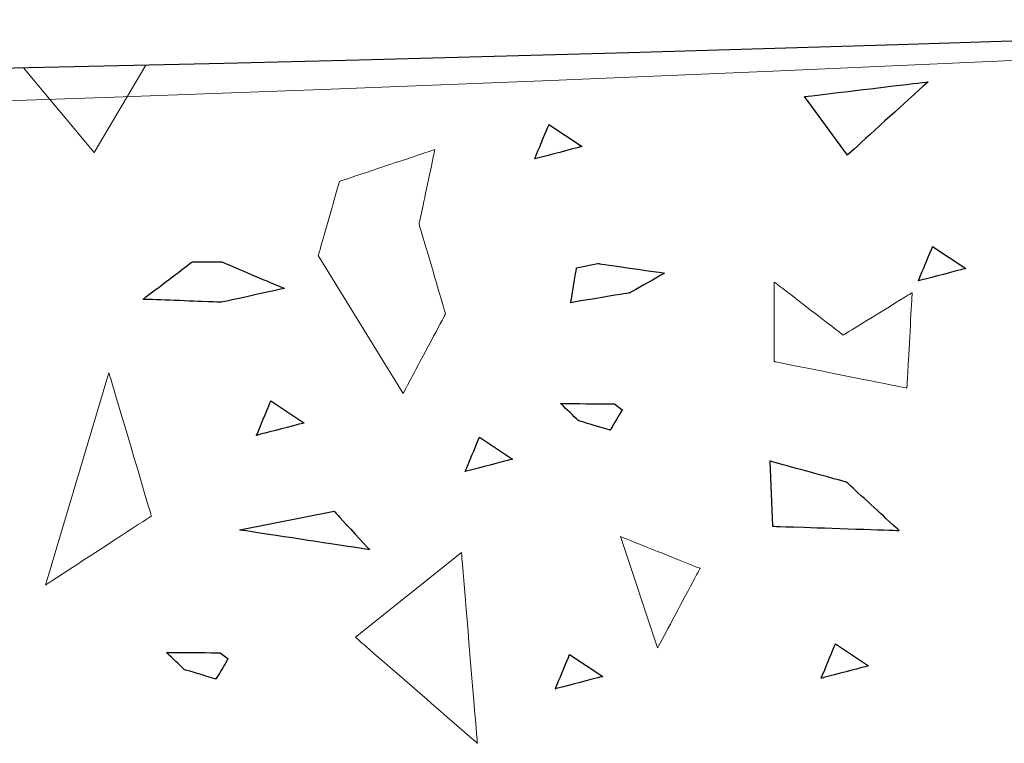
# Model space of a CAD drawing. Units: millimetres. Extents: x -203 to 1, y 0 to 143.
# Drawn here: x -170 to -167, y 51 to 53 of the extents above; entities that cross this region are included whole.
import ezdxf

# ---------------------------------------------------------------- set-up
doc = ezdxf.new("R2010")
doc.units = ezdxf.units.MM
doc.header["$MEASUREMENT"] = 0
doc.layers.add('Layer 1', color=7, linetype='Continuous')

msp = doc.modelspace()

# ---------------------------------------------------------------- linework, layer by layer
at = {"layer": 'Layer 1', "lineweight": 9}
for points in [[(-201.40255, 53.27065), (-201.40255, 53.27065), (-176.8647, 51.9852), (-159.008, 53.27065)], [(-159.008, 53.27065), (-176.8647, 51.9852), (-201.40255, 53.27065), (-201.40255, 53.27065)], [(-201.40255, 53.27065), (-201.40255, 53.27065), (-201.40255, 53.27065), (-176.8647, 51.9852), (-159.008, 53.27065)]]:
    msp.add_open_spline(points, degree=3, dxfattribs=at)
at = {"layer": 'Layer 1', "color": 131}
msp.add_open_spline([(-159.008, 53.27065), (-176.8647, 51.9852), (-201.40255, 53.27065), (-201.40255, 53.27065)], degree=3, dxfattribs=at)
at = {"layer": 'Layer 1', "lineweight": 5}
for points in [[(-170.22105, 52.77835), (-170.22105, 52.77835), (-169.98505, 52.49515), (-169.98505, 52.49515)], [(-169.98505, 52.49515), (-169.98505, 52.49515), (-169.8131, 52.7874), (-169.8131, 52.7874)], [(-167.6121, 52.68215), (-167.6121, 52.68215), (-167.6121, 52.68215), (-167.1987, 52.73165), (-167.1987, 52.73165)], [(-167.1987, 52.73165), (-167.1987, 52.73165), (-167.1987, 52.73165), (-167.468, 52.4869), (-167.468, 52.4869)], [(-167.468, 52.4869), (-167.468, 52.4869), (-167.6121, 52.68215), (-167.6121, 52.68215)], [(-168.513, 52.4742), (-168.513, 52.4742), (-168.513, 52.4742), (-168.46545, 52.5891), (-168.46545, 52.5891)], [(-168.46545, 52.5891), (-168.46545, 52.5891), (-168.35475, 52.5155), (-168.35475, 52.5155)], [(-168.35475, 52.5155), (-168.35475, 52.5155), (-168.35475, 52.5155), (-168.513, 52.4742), (-168.513, 52.4742)], [(-168.84655, 52.5053), (-168.84655, 52.5053), (-168.84655, 52.5053), (-169.1655, 52.399), (-169.1655, 52.399)], [(-168.8997, 52.25725), (-168.8997, 52.25725), (-168.8997, 52.25725), (-168.84655, 52.5053), (-168.84655, 52.5053)], [(-169.1655, 52.399), (-169.1655, 52.399), (-169.1655, 52.399), (-169.23635, 52.15095), (-169.23635, 52.15095)], [(-168.8111, 51.956), (-168.8111, 51.956), (-168.8111, 51.956), (-168.8997, 52.25725), (-168.8997, 52.25725)], [(-169.23635, 52.15095), (-169.23635, 52.15095), (-168.95285, 51.69025), (-168.95285, 51.69025)], [(-167.23095, 52.06625), (-167.23095, 52.06625), (-167.23095, 52.06625), (-167.1834, 52.18115), (-167.1834, 52.18115)], [(-167.1834, 52.18115), (-167.1834, 52.18115), (-167.0727, 52.10755), (-167.0727, 52.10755)], [(-169.8224, 52.0049), (-169.8224, 52.0049), (-169.8224, 52.0049), (-169.6573, 52.13005), (-169.6573, 52.13005)], [(-169.6573, 52.13005), (-169.6573, 52.13005), (-169.55965, 52.13005), (-169.55965, 52.13005)], [(-169.55965, 52.13005), (-169.55965, 52.13005), (-169.55965, 52.13005), (-169.34965, 52.0411), (-169.34965, 52.0411)], [(-168.3731, 52.10955), (-168.3731, 52.10955), (-168.3023, 52.1246), (-168.3023, 52.1246)], [(-168.3023, 52.1246), (-168.3023, 52.1246), (-168.3023, 52.1246), (-168.0792, 52.0924), (-168.0792, 52.0924)], [(-168.39285, 51.9935), (-168.39285, 51.9935), (-168.39285, 51.9935), (-168.3731, 52.10955), (-168.3731, 52.10955)], [(-168.0792, 52.0924), (-168.0792, 52.0924), (-168.0792, 52.0924), (-168.19455, 52.02675), (-168.19455, 52.02675)], [(-167.0727, 52.10755), (-167.0727, 52.10755), (-167.0727, 52.10755), (-167.23095, 52.06625), (-167.23095, 52.06625)], [(-167.7126, 52.06235), (-167.7126, 52.06235), (-167.7126, 51.79655), (-167.7126, 51.79655)], [(-167.48225, 51.88515), (-167.48225, 51.88515), (-167.48225, 51.88515), (-167.7126, 52.06235), (-167.7126, 52.06235)], [(-169.34965, 52.0411), (-169.34965, 52.0411), (-169.34965, 52.0411), (-169.55965, 51.995), (-169.55965, 51.995)], [(-168.19455, 52.02675), (-168.19455, 52.02675), (-168.19455, 52.02675), (-168.39285, 51.9935), (-168.39285, 51.9935)], [(-167.2519, 52.0269), (-167.2519, 52.0269), (-167.2519, 52.0269), (-167.48225, 51.88515), (-167.48225, 51.88515)], [(-167.26965, 51.70795), (-167.26965, 51.70795), (-167.26965, 51.70795), (-167.2519, 52.0269), (-167.2519, 52.0269)], [(-169.55965, 51.995), (-169.55965, 51.995), (-169.55965, 51.995), (-169.8224, 52.0049), (-169.8224, 52.0049)], [(-168.95285, 51.69025), (-168.95285, 51.69025), (-168.95285, 51.69025), (-168.8111, 51.956), (-168.8111, 51.956)], [(-167.7126, 51.79655), (-167.7126, 51.79655), (-167.7126, 51.79655), (-167.26965, 51.70795), (-167.26965, 51.70795)], [(-169.93585, 51.7586), (-169.93585, 51.7586), (-170.14845, 51.04985), (-170.14845, 51.04985)], [(-169.7941, 51.2802), (-169.7941, 51.2802), (-169.7941, 51.2802), (-169.93585, 51.7586), (-169.93585, 51.7586)], [(-169.44265, 51.5501), (-169.44265, 51.5501), (-169.44265, 51.5501), (-169.39515, 51.6649), (-169.39515, 51.6649)], [(-169.39515, 51.6649), (-169.39515, 51.6649), (-169.28445, 51.5914), (-169.28445, 51.5914)], [(-168.36715, 51.599), (-168.36715, 51.599), (-168.36715, 51.599), (-168.42655, 51.6564), (-168.42655, 51.6564)], [(-168.42655, 51.6564), (-168.42655, 51.6564), (-168.42655, 51.6564), (-168.24705, 51.65535), (-168.24705, 51.65535)], [(-168.22095, 51.635), (-168.22095, 51.635), (-168.22095, 51.635), (-168.26125, 51.5675), (-168.26125, 51.5675)], [(-168.24705, 51.65535), (-168.24705, 51.65535), (-168.22095, 51.635), (-168.22095, 51.635)], [(-169.28445, 51.5914), (-169.28445, 51.5914), (-169.28445, 51.5914), (-169.44265, 51.5501), (-169.44265, 51.5501)], [(-168.26125, 51.5675), (-168.26125, 51.5675), (-168.26125, 51.5675), (-168.36715, 51.599), (-168.36715, 51.599)], [(-168.74555, 51.429), (-168.74555, 51.429), (-168.74555, 51.429), (-168.698, 51.5439), (-168.698, 51.5439)], [(-168.698, 51.5439), (-168.698, 51.5439), (-168.5873, 51.4703), (-168.5873, 51.4703)], [(-168.5873, 51.4703), (-168.5873, 51.4703), (-168.5873, 51.4703), (-168.74555, 51.429), (-168.74555, 51.429)], [(-167.72695, 51.4637), (-167.72695, 51.4637), (-167.71895, 51.2463), (-167.71895, 51.2463)], [(-167.47125, 51.39355), (-167.47125, 51.39355), (-167.47125, 51.39355), (-167.72695, 51.4637), (-167.72695, 51.4637)], [(-167.29545, 51.23225), (-167.29545, 51.23225), (-167.29545, 51.23225), (-167.47125, 51.39355), (-167.47125, 51.39355)], [(-169.4985, 51.23375), (-169.4985, 51.23375), (-169.18375, 51.2971), (-169.18375, 51.2971)], [(-169.18375, 51.2971), (-169.18375, 51.2971), (-169.18375, 51.2971), (-169.06515, 51.1679), (-169.06515, 51.1679)], [(-170.14845, 51.04985), (-170.14845, 51.04985), (-170.14845, 51.04985), (-169.7941, 51.2802), (-169.7941, 51.2802)], [(-169.06515, 51.1679), (-169.06515, 51.1679), (-169.06515, 51.1679), (-169.4985, 51.23375), (-169.4985, 51.23375)], [(-167.71895, 51.2463), (-167.71895, 51.2463), (-167.71895, 51.2463), (-167.29545, 51.23225), (-167.29545, 51.23225)], [(-168.22645, 51.21185), (-168.22645, 51.21185), (-168.1024, 50.83975), (-168.1024, 50.83975)], [(-167.96065, 51.1055), (-167.96065, 51.1055), (-167.96065, 51.1055), (-168.22645, 51.21185), (-168.22645, 51.21185)], [(-169.11235, 50.8752), (-169.11235, 50.8752), (-168.75795, 51.1587), (-168.75795, 51.1587)], [(-168.75795, 51.1587), (-168.75795, 51.1587), (-168.75795, 51.1587), (-168.7048, 50.5208), (-168.7048, 50.5208)], [(-168.1024, 50.83975), (-168.1024, 50.83975), (-168.1024, 50.83975), (-167.96065, 51.1055), (-167.96065, 51.1055)], [(-168.7048, 50.5208), (-168.7048, 50.5208), (-168.7048, 50.5208), (-169.11235, 50.8752), (-169.11235, 50.8752)], [(-167.55615, 50.7381), (-167.55615, 50.7381), (-167.55615, 50.7381), (-167.5086, 50.85295), (-167.5086, 50.85295)], [(-167.5086, 50.85295), (-167.5086, 50.85295), (-167.39785, 50.77945), (-167.39785, 50.77945)], [(-169.68415, 50.76715), (-169.68415, 50.76715), (-169.68415, 50.76715), (-169.74355, 50.8246), (-169.74355, 50.8246)], [(-169.74355, 50.8246), (-169.74355, 50.8246), (-169.74355, 50.8246), (-169.56405, 50.82355), (-169.56405, 50.82355)], [(-169.538, 50.8032), (-169.538, 50.8032), (-169.538, 50.8032), (-169.57825, 50.73565), (-169.57825, 50.73565)], [(-169.56405, 50.82355), (-169.56405, 50.82355), (-169.538, 50.8032), (-169.538, 50.8032)], [(-168.4443, 50.7027), (-168.4443, 50.7027), (-168.4443, 50.7027), (-168.3968, 50.81755), (-168.3968, 50.81755)], [(-168.3968, 50.81755), (-168.3968, 50.81755), (-168.28605, 50.744), (-168.28605, 50.744)], [(-167.39785, 50.77945), (-167.39785, 50.77945), (-167.39785, 50.77945), (-167.55615, 50.7381), (-167.55615, 50.7381)], [(-169.57825, 50.73565), (-169.57825, 50.73565), (-169.57825, 50.73565), (-169.68415, 50.76715), (-169.68415, 50.76715)], [(-168.28605, 50.744), (-168.28605, 50.744), (-168.28605, 50.744), (-168.4443, 50.7027), (-168.4443, 50.7027)]]:
    msp.add_open_spline(points, degree=3, dxfattribs=at)
at = {"layer": 'Layer 1', "color": 7}
for points in [[(-167.6121, 52.68215), (-167.6121, 52.68215), (-167.6121, 52.68215), (-167.1987, 52.73165), (-167.1987, 52.73165)], [(-167.1987, 52.73165), (-167.1987, 52.73165), (-167.1987, 52.73165), (-167.468, 52.4869), (-167.468, 52.4869)], [(-167.468, 52.4869), (-167.468, 52.4869), (-167.6121, 52.68215), (-167.6121, 52.68215)], [(-169.8224, 52.0049), (-169.8224, 52.0049), (-169.8224, 52.0049), (-169.6573, 52.13005), (-169.6573, 52.13005)], [(-169.6573, 52.13005), (-169.6573, 52.13005), (-169.55965, 52.13005), (-169.55965, 52.13005)], [(-169.55965, 52.13005), (-169.55965, 52.13005), (-169.55965, 52.13005), (-169.34965, 52.0411), (-169.34965, 52.0411)], [(-168.3731, 52.10955), (-168.3731, 52.10955), (-168.3023, 52.1246), (-168.3023, 52.1246)], [(-168.3023, 52.1246), (-168.3023, 52.1246), (-168.3023, 52.1246), (-168.0792, 52.0924), (-168.0792, 52.0924)], [(-168.39285, 51.9935), (-168.39285, 51.9935), (-168.39285, 51.9935), (-168.3731, 52.10955), (-168.3731, 52.10955)], [(-168.0792, 52.0924), (-168.0792, 52.0924), (-168.0792, 52.0924), (-168.19455, 52.02675), (-168.19455, 52.02675)], [(-169.34965, 52.0411), (-169.34965, 52.0411), (-169.34965, 52.0411), (-169.55965, 51.995), (-169.55965, 51.995)], [(-168.19455, 52.02675), (-168.19455, 52.02675), (-168.19455, 52.02675), (-168.39285, 51.9935), (-168.39285, 51.9935)], [(-169.55965, 51.995), (-169.55965, 51.995), (-169.55965, 51.995), (-169.8224, 52.0049), (-169.8224, 52.0049)], [(-167.72695, 51.4637), (-167.72695, 51.4637), (-167.71895, 51.2463), (-167.71895, 51.2463)], [(-167.47125, 51.39355), (-167.47125, 51.39355), (-167.47125, 51.39355), (-167.72695, 51.4637), (-167.72695, 51.4637)], [(-167.29545, 51.23225), (-167.29545, 51.23225), (-167.29545, 51.23225), (-167.47125, 51.39355), (-167.47125, 51.39355)], [(-169.4985, 51.23375), (-169.4985, 51.23375), (-169.18375, 51.2971), (-169.18375, 51.2971)], [(-169.18375, 51.2971), (-169.18375, 51.2971), (-169.18375, 51.2971), (-169.06515, 51.1679), (-169.06515, 51.1679)], [(-169.06515, 51.1679), (-169.06515, 51.1679), (-169.06515, 51.1679), (-169.4985, 51.23375), (-169.4985, 51.23375)], [(-167.71895, 51.2463), (-167.71895, 51.2463), (-167.71895, 51.2463), (-167.29545, 51.23225), (-167.29545, 51.23225)]]:
    msp.add_open_spline(points, degree=3, dxfattribs=at)
at = {"layer": 'Layer 1', "color": 254}
for points in [[(-168.513, 52.4742), (-168.513, 52.4742), (-168.513, 52.4742), (-168.46545, 52.5891), (-168.46545, 52.5891)], [(-168.46545, 52.5891), (-168.46545, 52.5891), (-168.35475, 52.5155), (-168.35475, 52.5155)], [(-168.35475, 52.5155), (-168.35475, 52.5155), (-168.35475, 52.5155), (-168.513, 52.4742), (-168.513, 52.4742)], [(-167.23095, 52.06625), (-167.23095, 52.06625), (-167.23095, 52.06625), (-167.1834, 52.18115), (-167.1834, 52.18115)], [(-167.1834, 52.18115), (-167.1834, 52.18115), (-167.0727, 52.10755), (-167.0727, 52.10755)], [(-167.0727, 52.10755), (-167.0727, 52.10755), (-167.0727, 52.10755), (-167.23095, 52.06625), (-167.23095, 52.06625)], [(-169.44265, 51.5501), (-169.44265, 51.5501), (-169.44265, 51.5501), (-169.39515, 51.6649), (-169.39515, 51.6649)], [(-169.39515, 51.6649), (-169.39515, 51.6649), (-169.28445, 51.5914), (-169.28445, 51.5914)], [(-168.36715, 51.599), (-168.36715, 51.599), (-168.36715, 51.599), (-168.42655, 51.6564), (-168.42655, 51.6564)], [(-168.42655, 51.6564), (-168.42655, 51.6564), (-168.42655, 51.6564), (-168.24705, 51.65535), (-168.24705, 51.65535)], [(-168.22095, 51.635), (-168.22095, 51.635), (-168.22095, 51.635), (-168.26125, 51.5675), (-168.26125, 51.5675)], [(-168.24705, 51.65535), (-168.24705, 51.65535), (-168.22095, 51.635), (-168.22095, 51.635)], [(-169.28445, 51.5914), (-169.28445, 51.5914), (-169.28445, 51.5914), (-169.44265, 51.5501), (-169.44265, 51.5501)], [(-168.26125, 51.5675), (-168.26125, 51.5675), (-168.26125, 51.5675), (-168.36715, 51.599), (-168.36715, 51.599)], [(-168.74555, 51.429), (-168.74555, 51.429), (-168.74555, 51.429), (-168.698, 51.5439), (-168.698, 51.5439)], [(-168.698, 51.5439), (-168.698, 51.5439), (-168.5873, 51.4703), (-168.5873, 51.4703)], [(-168.5873, 51.4703), (-168.5873, 51.4703), (-168.5873, 51.4703), (-168.74555, 51.429), (-168.74555, 51.429)], [(-167.55615, 50.7381), (-167.55615, 50.7381), (-167.55615, 50.7381), (-167.5086, 50.85295), (-167.5086, 50.85295)], [(-167.5086, 50.85295), (-167.5086, 50.85295), (-167.39785, 50.77945), (-167.39785, 50.77945)], [(-169.68415, 50.76715), (-169.68415, 50.76715), (-169.68415, 50.76715), (-169.74355, 50.8246), (-169.74355, 50.8246)], [(-169.74355, 50.8246), (-169.74355, 50.8246), (-169.74355, 50.8246), (-169.56405, 50.82355), (-169.56405, 50.82355)], [(-169.538, 50.8032), (-169.538, 50.8032), (-169.538, 50.8032), (-169.57825, 50.73565), (-169.57825, 50.73565)], [(-169.56405, 50.82355), (-169.56405, 50.82355), (-169.538, 50.8032), (-169.538, 50.8032)], [(-168.4443, 50.7027), (-168.4443, 50.7027), (-168.4443, 50.7027), (-168.3968, 50.81755), (-168.3968, 50.81755)], [(-168.3968, 50.81755), (-168.3968, 50.81755), (-168.28605, 50.744), (-168.28605, 50.744)], [(-167.39785, 50.77945), (-167.39785, 50.77945), (-167.39785, 50.77945), (-167.55615, 50.7381), (-167.55615, 50.7381)], [(-169.57825, 50.73565), (-169.57825, 50.73565), (-169.57825, 50.73565), (-169.68415, 50.76715), (-169.68415, 50.76715)], [(-168.28605, 50.744), (-168.28605, 50.744), (-168.28605, 50.744), (-168.4443, 50.7027), (-168.4443, 50.7027)]]:
    msp.add_open_spline(points, degree=3, dxfattribs=at)

doc.saveas('drawing.dxf')
